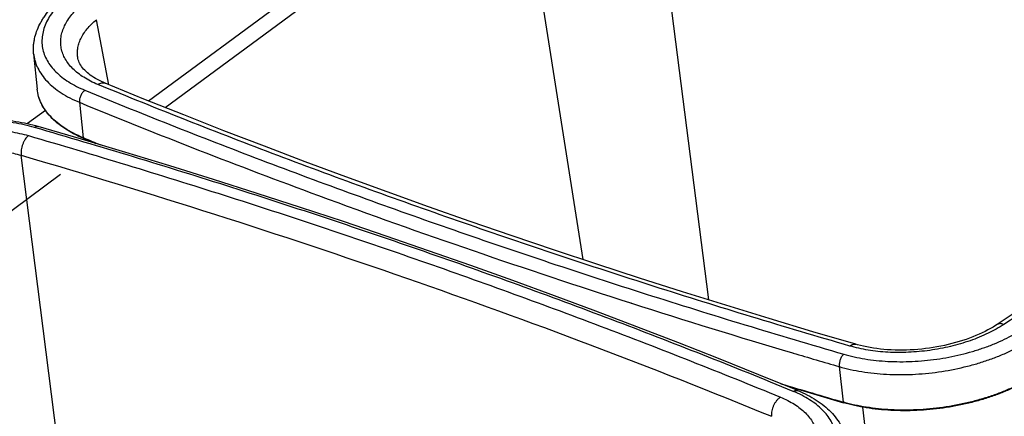
# Model space of a CAD drawing. Units: inches. Extents: x 0 to 17, y 0 to 11.
# Drawn here: x 3.2 to 5.9, y 7.4 to 8.5 of the extents above; entities that cross this region are included whole.
import ezdxf

# ---------------------------------------------------------------- set-up
doc = ezdxf.new("R2010")
doc.units = ezdxf.units.IN
doc.header["$LTSCALE"] = 0.935
doc.header["$MEASUREMENT"] = 0
doc.layers.get('0').update_dxf_attribs({"linetype": 'CONTINUOUS'})
doc.layers.add('06___PRT_ALL_SURFS', color=7, linetype='CONTINUOUS')

msp = doc.modelspace()

# ---------------------------------------------------------------- linework, layer by layer
at = {"color": 9, "linetype": 'Continuous'}
for p, q in [((5.0748, 7.7538), (4.8642, 9.404)), ((3.5223, 8.3062), (4.5485, 9.0626)), ((3.5685, 8.2877), (4.5747, 9.0293)), ((4.7267, 7.8656), (4.5904, 8.7313)), ((3.4131, 8.3506), (3.3783, 8.5311)), ((3.3315, 8.3019), (3.342, 8.2036)), ((3.3436, 8.203), (3.342, 8.2036)), ((3.3803, 6.5048), (3.1697, 8.155)), ((4.8583, 7.7456), (4.8596, 7.7451)), ((4.8596, 7.7451), (4.8601, 7.745)), ((4.8601, 7.745), (4.8603, 7.7449)), ((5.3063, 7.6072), (5.3076, 7.6068)), ((5.3076, 7.6068), (5.3083, 7.6066)), ((5.4361, 7.569), (5.4469, 7.4707)), ((5.5216, 7.2794), (5.5011, 7.4565))]:
    msp.add_line(p, q, dxfattribs=at)
at = {"color": 7, "linetype": 'Continuous'}
for p, q in [((3.2045, 8.4361), (3.2144, 8.3385)), ((3.3273, 8.4233), (3.3273, 8.4234)), ((3.237, 8.2796), (3.1871, 8.2429)), ((3.3431, 8.2018), (3.3769, 8.188)), ((3.2793, 8.102), (2.9566, 7.8642)), ((5.2877, 7.5162), (5.3277, 7.5042)), ((5.3277, 7.5042), (5.448, 7.4688))]:
    msp.add_line(p, q, dxfattribs=at)
for points in [[(6.9872, 8.5067), (6.9223, 8.4531), (6.8539, 8.3974), (6.7839, 8.3415), (6.7123, 8.2852), (6.6392, 8.2287), (6.5651, 8.1723), (6.4899, 8.116), (6.4137, 8.0598), (6.3369, 8.0042), (6.2597, 7.949), (6.1819, 7.8943), (6.104, 7.8404), (6.0263, 7.7875), (5.9486, 7.7354), (5.8732, 7.6857)], [(3.4029, 8.3548), (3.3989, 8.3565), (3.3927, 8.3593), (3.3868, 8.3622), (3.3812, 8.3651), (3.3759, 8.3681), (3.3708, 8.3712), (3.366, 8.3743), (3.3615, 8.3774), (3.3573, 8.3807), (3.3533, 8.3839), (3.3496, 8.3873), (3.3461, 8.3907), (3.3429, 8.3941), (3.34, 8.3976), (3.3373, 8.4012), (3.3349, 8.4048), (3.3328, 8.4085), (3.331, 8.4122), (3.3294, 8.416), (3.3282, 8.4198), (3.3273, 8.4234)], [(5.4816, 7.631), (5.363, 7.6659), (5.2421, 7.7022), (5.1218, 7.7391), (5.0021, 7.7765), (4.8832, 7.8144), (4.7649, 7.8529), (4.6473, 7.8919), (4.5303, 7.9315), (4.4141, 7.9715), (4.2986, 8.0122), (4.1838, 8.0533), (4.0697, 8.095), (3.9563, 8.1371), (3.8436, 8.1799), (3.7317, 8.2231), (3.6206, 8.2668), (3.5101, 8.3111), (3.4029, 8.3548)], [(3.4599, 8.1631), (3.3373, 8.1999), (3.2168, 8.2353)], [(5.3214, 7.5024), (5.2132, 7.5466), (5.1015, 7.5914), (4.989, 7.6357), (4.8758, 7.6795), (4.7618, 7.7227), (4.6471, 7.7654), (4.5316, 7.8076), (4.4154, 7.8493), (4.2985, 7.8904), (4.1808, 7.931), (4.0624, 7.971), (3.9433, 8.0105), (3.8235, 8.0495), (3.703, 8.0879), (3.5818, 8.1258), (3.4599, 8.1631)], [(5.8732, 7.6857), (5.8691, 7.683), (5.8623, 7.6788), (5.8552, 7.6747), (5.8477, 7.6706), (5.8399, 7.6666), (5.8318, 7.6626), (5.8234, 7.6588), (5.8147, 7.655), (5.8058, 7.6514), (5.7966, 7.6479), (5.7872, 7.6446), (5.7777, 7.6414), (5.7679, 7.6384), (5.758, 7.6355), (5.7479, 7.6328), (5.7378, 7.6303), (5.7275, 7.6279), (5.7172, 7.6258), (5.7068, 7.6238), (5.6963, 7.622), (5.6857, 7.6204), (5.6752, 7.619), (5.6646, 7.6178), (5.6539, 7.6168), (5.6433, 7.616), (5.6327, 7.6154), (5.6221, 7.615), (5.6115, 7.6148), (5.601, 7.6148), (5.5906, 7.615), (5.5802, 7.6154), (5.57, 7.616), (5.5599, 7.6168), (5.55, 7.6177), (5.5402, 7.6189), (5.5307, 7.6203), (5.5214, 7.6218), (5.5124, 7.6235), (5.5036, 7.6254), (5.4951, 7.6274), (5.4869, 7.6295), (5.4816, 7.631)]]:
    msp.add_lwpolyline(points, dxfattribs=at)
at = {"color": 9, "linetype": 'Continuous'}
for centre, radius, start, end in [((10.6495, 26.0667), 19.213, 247.6113, 249.7301), ((3.2147, 8.2281), 0.00753, 73.7743, 74.687), ((10.5101, 25.5953), 18.8109, 247.60604, 247.75482), ((11.03, 27.0871), 20.3021, 249.72058, 251.00445), ((11.3358, 27.9695), 21.2359, 250.99907, 252.24024), ((11.635, 28.8983), 22.2118, 252.2416, 253.44552), ((11.8749, 29.6951), 23.0439, 253.44342, 253.7747), ((11.9078, 29.6723), 23.1226, 253.32932, 253.77445), ((5.5776, 7.9198), 0.4677, 253.7739, 253.9665)]:
    msp.add_arc(centre, radius, start, end, dxfattribs=at)
at = {"color": 7, "linetype": 'Continuous'}
msp.add_arc((3.4849, 8.5458), 0.3721, 247.3264, 247.6009, dxfattribs=at)
for points, knots in [([(3.2045, 8.4361), (3.2038, 8.4431), (3.2036, 8.4536), (3.205, 8.4675), (3.2074, 8.4816), (3.2124, 8.499), (3.2199, 8.5158), (3.2272, 8.5289), (3.2356, 8.542), (3.2478, 8.558), (3.2648, 8.5762), (3.2775, 8.5876), (3.2841, 8.5931)], [0, 0, 0, 0, 0.114047, 0.171468, 0.229332, 0.346762, 0.467451, 0.52936, 0.592438, 0.722439, 0.858167, 1, 1, 1, 1]), ([(3.3415, 8.2025), (3.3324, 8.2063), (3.3151, 8.2143), (3.291, 8.2283), (3.2698, 8.2438), (3.2518, 8.2606), (3.2369, 8.2786), (3.2256, 8.2977), (3.2178, 8.3177), (3.2151, 8.3316), (3.2144, 8.3385)], [0, 0, 0, 0, 0.150977, 0.2933, 0.427104, 0.55288, 0.671528, 0.784381, 0.893181, 1, 1, 1, 1]), ([(2.6991, 8.1619), (2.7074, 8.1674), (2.725, 8.178), (2.7527, 8.1925), (2.7821, 8.2056), (2.8132, 8.2175), (2.8456, 8.2279), (2.8905, 8.2399), (2.9483, 8.2509), (3.007, 8.2564), (3.0538, 8.2574), (3.0884, 8.2564), (3.1221, 8.2538), (3.1549, 8.2494), (3.1865, 8.2434), (3.2069, 8.2382), (3.2168, 8.2353)], [0, 0, 0, 0, 0.056029, 0.114234, 0.174425, 0.236378, 0.299817, 0.364437, 0.495845, 0.627832, 0.693165, 0.757581, 0.820755, 0.882384, 0.942209, 1, 1, 1, 1]), ([(5.979, 7.5439), (5.9705, 7.5383), (5.9527, 7.5276), (5.9245, 7.5129), (5.8943, 7.4994), (5.8625, 7.4873), (5.8292, 7.4766), (5.783, 7.4642), (5.7236, 7.453), (5.6631, 7.4473), (5.6149, 7.4463), (5.5794, 7.4473), (5.5447, 7.45), (5.5111, 7.4544), (5.4789, 7.4606), (5.4581, 7.4659), (5.448, 7.4688)], [0, 0, 0, 0, 0.055415, 0.113252, 0.173274, 0.235211, 0.298752, 0.36356, 0.49549, 0.628033, 0.693599, 0.758184, 0.821434, 0.883015, 0.942628, 1, 1, 1, 1]), ([(5.3214, 7.5024), (5.3305, 7.4987), (5.3479, 7.4907), (5.3723, 7.4767), (5.3941, 7.4611), (5.4132, 7.4439), (5.4292, 7.4251), (5.4419, 7.4048), (5.451, 7.3832), (5.4545, 7.3682), (5.4556, 7.3606)], [0, 0, 0, 0, 0.144169, 0.281566, 0.412502, 0.537595, 0.657735, 0.774027, 0.887702, 1, 1, 1, 1])]:
    msp.add_open_spline(points, degree=3, knots=knots, dxfattribs=at)
at = {"color": 9, "linetype": 'Continuous'}
for points, knots in [([(3.2982, 8.5951), (3.2918, 8.5898), (3.2797, 8.5789), (3.2637, 8.5615), (3.2505, 8.5437), (3.2401, 8.5255), (3.2326, 8.507), (3.2282, 8.4886), (3.2269, 8.4702), (3.2287, 8.452), (3.2336, 8.4344), (3.2416, 8.4173), (3.2525, 8.401), (3.2662, 8.3856), (3.2827, 8.3712), (3.3018, 8.3578), (3.3233, 8.3457), (3.3387, 8.3387), (3.3467, 8.3354)], [0, 0, 0, 0, 0.073812, 0.143349, 0.208734, 0.270276, 0.328471, 0.384023, 0.437832, 0.490944, 0.544468, 0.599475, 0.656909, 0.717527, 0.781881, 0.850321, 0.923023, 1, 1, 1, 1]), ([(3.3824, 8.3514), (3.3754, 8.3542), (3.3622, 8.3603), (3.3437, 8.3707), (3.3273, 8.3822), (3.3131, 8.3945), (3.3012, 8.4078), (3.2918, 8.4218), (3.2849, 8.4365), (3.2806, 8.4517), (3.279, 8.4672), (3.2801, 8.4831), (3.2838, 8.499), (3.2901, 8.5148), (3.299, 8.5305), (3.3104, 8.5458), (3.3241, 8.5608), (3.3344, 8.5701), (3.3399, 8.5747)], [0, 0, 0, 0, 0.077003, 0.14975, 0.218278, 0.282713, 0.343378, 0.400864, 0.45594, 0.509512, 0.562642, 0.616448, 0.671952, 0.730063, 0.791533, 0.856855, 0.926292, 1, 1, 1, 1]), ([(3.3273, 8.4234), (3.3264, 8.4278), (3.3254, 8.4369), (3.3262, 8.4508), (3.3293, 8.4648), (3.3348, 8.4787), (3.3425, 8.4924), (3.3524, 8.5059), (3.3644, 8.5189), (3.3735, 8.5271), (3.3783, 8.5311)], [0, 0, 0, 0, 0.108784, 0.218701, 0.331891, 0.450261, 0.575417, 0.708422, 0.849833, 1, 1, 1, 1]), ([(7.01, 8.5099), (6.9237, 8.438), (6.7917, 8.3316), (6.6118, 8.193), (6.4734, 8.0895), (6.3321, 7.9869), (6.1393, 7.8508), (5.9918, 7.7512), (5.8921, 7.686)], [0, 0, 0, 0, 0.242671, 0.365898, 0.490329, 0.615946, 0.742749, 1, 1, 1, 1]), ([(3.2045, 8.4361), (3.2049, 8.4327), (3.2059, 8.426), (3.2083, 8.416), (3.2116, 8.4061), (3.2173, 8.3931), (3.2268, 8.3772), (3.2416, 8.3595), (3.2596, 8.3428), (3.2808, 8.3275), (3.305, 8.3137), (3.3224, 8.3057), (3.3315, 8.3019)], [0, 0, 0, 0, 0.052681, 0.105602, 0.15907, 0.213374, 0.32546, 0.443802, 0.56976, 0.704211, 0.847604, 1, 1, 1, 1]), ([(3.3824, 8.3514), (3.3841, 8.3525), (3.3875, 8.3544), (3.3929, 8.356), (3.3981, 8.3562), (3.4014, 8.3554), (3.4029, 8.3548)], [0, 0, 0, 0, 0.281052, 0.537791, 0.774595, 1, 1, 1, 1]), ([(5.4654, 7.6261), (5.3743, 7.6526), (5.1933, 7.7065), (4.9239, 7.7906), (4.658, 7.8773), (4.3957, 7.9667), (4.1369, 8.0587), (3.8818, 8.1534), (3.6305, 8.2506), (3.4646, 8.3175), (3.3824, 8.3514)], [0, 0, 0, 0, 0.128954, 0.256806, 0.383545, 0.509149, 0.63361, 0.75691, 0.879045, 1, 1, 1, 1]), ([(3.342, 8.2036), (3.3328, 8.2074), (3.3154, 8.2154), (3.2911, 8.2294), (3.2698, 8.2448), (3.2517, 8.2615), (3.2368, 8.2793), (3.2255, 8.2983), (3.2178, 8.318), (3.2151, 8.3317), (3.2144, 8.3385)], [0, 0, 0, 0, 0.152413, 0.295828, 0.430312, 0.556301, 0.674672, 0.786785, 0.89448, 1, 1, 1, 1]), ([(3.3467, 8.3354), (3.3455, 8.3346), (3.3431, 8.3327), (3.34, 8.3293), (3.3372, 8.3253), (3.3348, 8.3209), (3.333, 8.3161), (3.3318, 8.3113), (3.3312, 8.3065), (3.3313, 8.3034), (3.3315, 8.3019)], [0, 0, 0, 0, 0.112715, 0.234002, 0.361791, 0.493473, 0.626069, 0.756519, 0.881989, 1, 1, 1, 1]), ([(3.3467, 8.3354), (3.5135, 8.2666), (3.8523, 8.1327), (4.3708, 7.9444), (4.9039, 7.7668), (5.2656, 7.6567), (5.4486, 7.6034)], [0, 0, 0, 0, 0.24304, 0.490787, 0.743146, 1, 1, 1, 1]), ([(3.2068, 8.2322), (3.1973, 8.235), (3.1779, 8.2399), (3.1478, 8.2457), (3.1165, 8.2498), (3.0841, 8.2524), (3.0509, 8.2533), (3.0058, 8.2523), (2.9494, 8.247), (2.8938, 8.2365), (2.8506, 8.225), (2.8195, 8.215), (2.7898, 8.2037), (2.7616, 8.1911), (2.7353, 8.1774), (2.7187, 8.1673), (2.7108, 8.1621)], [0, 0, 0, 0, 0.057302, 0.11688, 0.178453, 0.241716, 0.306329, 0.371934, 0.504569, 0.636585, 0.701424, 0.764982, 0.826917, 0.886912, 0.944688, 1, 1, 1, 1]), ([(2.7632, 8.1497), (2.7701, 8.1542), (2.7844, 8.1628), (2.8152, 8.1788), (2.8485, 8.1924), (2.8837, 8.2036), (2.9114, 8.211), (2.9398, 8.217), (2.9687, 8.2218), (2.9979, 8.2252), (3.027, 8.2272), (3.056, 8.2278), (3.0936, 8.2267), (3.1302, 8.2229), (3.1652, 8.2162), (3.1819, 8.212), (3.19, 8.2096)], [0, 0, 0, 0, 0.055377, 0.113209, 0.235154, 0.298747, 0.363605, 0.42936, 0.495647, 0.562083, 0.628277, 0.693857, 0.758447, 0.883159, 0.942713, 1, 1, 1, 1]), ([(3.2068, 8.2322), (3.2076, 8.2329), (3.2092, 8.234), (3.2117, 8.2352), (3.2143, 8.2357), (3.2159, 8.2355), (3.2167, 8.2353)], [0, 0, 0, 0, 0.28837, 0.546972, 0.780751, 1, 1, 1, 1]), ([(5.3087, 7.5003), (5.1419, 7.569), (4.8031, 7.703), (4.2846, 7.8913), (3.7514, 8.0689), (3.3898, 8.179), (3.2068, 8.2322)], [0, 0, 0, 0, 0.24304, 0.490787, 0.743146, 1, 1, 1, 1]), ([(3.19, 8.2096), (3.1884, 8.2083), (3.1852, 8.205), (3.181, 8.1994), (3.1773, 8.1928), (3.1741, 8.1856), (3.1717, 8.1779), (3.1701, 8.1701), (3.1694, 8.1624), (3.1695, 8.1574), (3.1697, 8.155)], [0, 0, 0, 0, 0.106831, 0.22437, 0.350477, 0.482295, 0.616545, 0.749779, 0.878619, 1, 1, 1, 1]), ([(3.19, 8.2096), (3.2811, 8.1831), (3.4621, 8.1291), (3.7315, 8.0451), (3.9973, 7.9584), (4.2597, 7.869), (4.5185, 7.777), (4.7736, 7.6823), (5.0249, 7.585), (5.1908, 7.5182), (5.273, 7.4843)], [0, 0, 0, 0, 0.128954, 0.256806, 0.383545, 0.509149, 0.63361, 0.75691, 0.879045, 1, 1, 1, 1]), ([(3.3431, 8.2018), (3.343, 8.2018), (3.3427, 8.202), (3.3423, 8.2025), (3.3421, 8.203), (3.342, 8.2034), (3.342, 8.2036)], [0, 0, 0, 0, 0.219844, 0.454194, 0.7133, 1, 1, 1, 1]), ([(2.7981, 8.1034), (2.804, 8.1074), (2.8165, 8.1149), (2.8362, 8.1252), (2.8573, 8.1346), (2.8796, 8.1431), (2.9029, 8.1506), (2.9271, 8.157), (2.9518, 8.1622), (2.9769, 8.1663), (3.0023, 8.1692), (3.036, 8.1714), (3.0773, 8.1712), (3.1176, 8.1668), (3.1481, 8.1609), (3.1626, 8.1571), (3.1697, 8.155)], [0, 0, 0, 0, 0.05542, 0.113269, 0.17329, 0.235238, 0.298803, 0.363625, 0.429338, 0.495585, 0.561983, 0.628147, 0.758254, 0.883011, 0.942623, 1, 1, 1, 1]), ([(3.1697, 8.155), (3.5285, 8.0504), (4.2282, 7.8279), (4.9152, 7.5683), (5.2483, 7.4312)], [0, 0, 0, 0, 0.509151, 1, 1, 1, 1]), ([(5.4486, 7.6034), (5.458, 7.6007), (5.4775, 7.5958), (5.5076, 7.59), (5.5389, 7.5859), (5.5713, 7.5833), (5.6045, 7.5824), (5.6496, 7.5834), (5.706, 7.5887), (5.7616, 7.5992), (5.8048, 7.6107), (5.8359, 7.6207), (5.8656, 7.632), (5.8937, 7.6446), (5.9201, 7.6583), (5.9367, 7.6684), (5.9446, 7.6736)], [0, 0, 0, 0, 0.057302, 0.11688, 0.178453, 0.241716, 0.306329, 0.371934, 0.504569, 0.636585, 0.701424, 0.764982, 0.826917, 0.886912, 0.944688, 1, 1, 1, 1]), ([(5.8921, 7.686), (5.8853, 7.6815), (5.871, 7.6729), (5.8402, 7.6569), (5.8069, 7.6433), (5.7717, 7.6321), (5.744, 7.6247), (5.7156, 7.6186), (5.6867, 7.6139), (5.6575, 7.6105), (5.6283, 7.6085), (5.5994, 7.6079), (5.5618, 7.6089), (5.5252, 7.6128), (5.4902, 7.6194), (5.4735, 7.6237), (5.4654, 7.6261)], [0, 0, 0, 0, 0.055377, 0.113209, 0.235154, 0.298747, 0.363605, 0.42936, 0.495647, 0.562083, 0.628277, 0.693857, 0.758447, 0.883159, 0.942713, 1, 1, 1, 1]), ([(5.8921, 7.686), (5.8904, 7.6867), (5.887, 7.6878), (5.8819, 7.6884), (5.878, 7.6878), (5.8751, 7.6868), (5.8738, 7.6861), (5.8732, 7.6857)], [0, 0, 0, 0, 0.284166, 0.541446, 0.77671, 0.889181, 1, 1, 1, 1]), ([(5.4361, 7.569), (5.4462, 7.5661), (5.467, 7.5608), (5.4991, 7.5547), (5.5327, 7.5502), (5.5673, 7.5475), (5.6027, 7.5465), (5.6509, 7.5476), (5.7113, 7.5532), (5.7707, 7.5645), (5.8169, 7.5768), (5.8501, 7.5875), (5.8819, 7.5996), (5.912, 7.613), (5.9401, 7.6277), (5.9579, 7.6384), (5.9663, 7.644)], [0, 0, 0, 0, 0.057302, 0.11688, 0.178453, 0.241716, 0.306329, 0.371934, 0.504569, 0.636585, 0.701424, 0.764982, 0.826917, 0.886912, 0.944688, 1, 1, 1, 1]), ([(5.4654, 7.6261), (5.4667, 7.6271), (5.4693, 7.629), (5.4735, 7.6309), (5.4771, 7.6316), (5.4797, 7.6314), (5.481, 7.6312), (5.4816, 7.631)], [0, 0, 0, 0, 0.288504, 0.546769, 0.780187, 0.891032, 1, 1, 1, 1]), ([(5.4486, 7.6034), (5.4476, 7.6026), (5.4456, 7.6005), (5.4429, 7.597), (5.4406, 7.5928), (5.4387, 7.5882), (5.4372, 7.5834), (5.4363, 7.5785), (5.4359, 7.5737), (5.436, 7.5705), (5.4361, 7.569)], [0, 0, 0, 0, 0.107049, 0.225018, 0.351614, 0.48387, 0.61835, 0.751456, 0.879732, 1, 1, 1, 1]), ([(5.9783, 7.5451), (5.9698, 7.5395), (5.952, 7.5289), (5.9238, 7.5143), (5.8937, 7.5009), (5.8619, 7.4889), (5.8287, 7.4783), (5.7826, 7.466), (5.7233, 7.4548), (5.663, 7.4491), (5.6149, 7.4481), (5.5795, 7.449), (5.5449, 7.4517), (5.5114, 7.4561), (5.4792, 7.4621), (5.4585, 7.4673), (5.4484, 7.4702)], [0, 0, 0, 0, 0.055398, 0.11323, 0.17326, 0.235205, 0.298752, 0.363562, 0.495488, 0.628025, 0.69359, 0.758178, 0.821434, 0.883022, 0.942635, 1, 1, 1, 1]), ([(5.3087, 7.5003), (5.3097, 7.501), (5.3119, 7.5021), (5.3152, 7.5031), (5.3184, 7.5033), (5.3205, 7.5028), (5.3214, 7.5024)], [0, 0, 0, 0, 0.280998, 0.537785, 0.774573, 1, 1, 1, 1]), ([(5.273, 7.4843), (5.2711, 7.483), (5.2674, 7.4801), (5.2624, 7.4747), (5.2579, 7.4683), (5.2541, 7.4613), (5.2511, 7.4538), (5.2491, 7.4462), (5.2481, 7.4386), (5.2481, 7.4336), (5.2483, 7.4312)], [0, 0, 0, 0, 0.112443, 0.233301, 0.360646, 0.491959, 0.624392, 0.755006, 0.88101, 1, 1, 1, 1]), ([(5.273, 7.4843), (5.2799, 7.4814), (5.2932, 7.4754), (5.3117, 7.465), (5.3281, 7.4535), (5.3423, 7.4411), (5.3541, 7.4279), (5.3635, 7.4139), (5.3704, 7.3992), (5.3748, 7.384), (5.3763, 7.3684), (5.3752, 7.3526), (5.3715, 7.3367), (5.3652, 7.3209), (5.3563, 7.3052), (5.345, 7.2899), (5.3313, 7.2749), (5.321, 7.2655), (5.3155, 7.2609)], [0, 0, 0, 0, 0.077003, 0.14975, 0.218278, 0.282713, 0.343378, 0.400864, 0.45594, 0.509512, 0.562642, 0.616448, 0.671952, 0.730063, 0.791533, 0.856855, 0.926292, 1, 1, 1, 1]), ([(5.3572, 7.2406), (5.3636, 7.2459), (5.3756, 7.2568), (5.3916, 7.2741), (5.4049, 7.292), (5.4153, 7.3102), (5.4227, 7.3286), (5.4271, 7.3471), (5.4285, 7.3655), (5.4267, 7.3836), (5.4218, 7.4013), (5.4138, 7.4184), (5.4029, 7.4347), (5.3891, 7.4501), (5.3727, 7.4645), (5.3536, 7.4778), (5.3321, 7.49), (5.3167, 7.497), (5.3087, 7.5003)], [0, 0, 0, 0, 0.073812, 0.143349, 0.208734, 0.270276, 0.328471, 0.384023, 0.437832, 0.490944, 0.544468, 0.599475, 0.656909, 0.717527, 0.781881, 0.850321, 0.923023, 1, 1, 1, 1]), ([(5.448, 7.4688), (5.4478, 7.4689), (5.4475, 7.469), (5.4472, 7.4695), (5.447, 7.47), (5.4469, 7.4704), (5.4469, 7.4707)], [0, 0, 0, 0, 0.204518, 0.432154, 0.696679, 1, 1, 1, 1])]:
    msp.add_open_spline(points, degree=3, knots=knots, dxfattribs=at)
at = {"layer": '06___PRT_ALL_SURFS', "color": 7, "linetype": 'Continuous'}
msp.add_line((3.3554, 8.1967), (3.3559, 8.1943), dxfattribs=at)

doc.saveas('drawing.dxf')
